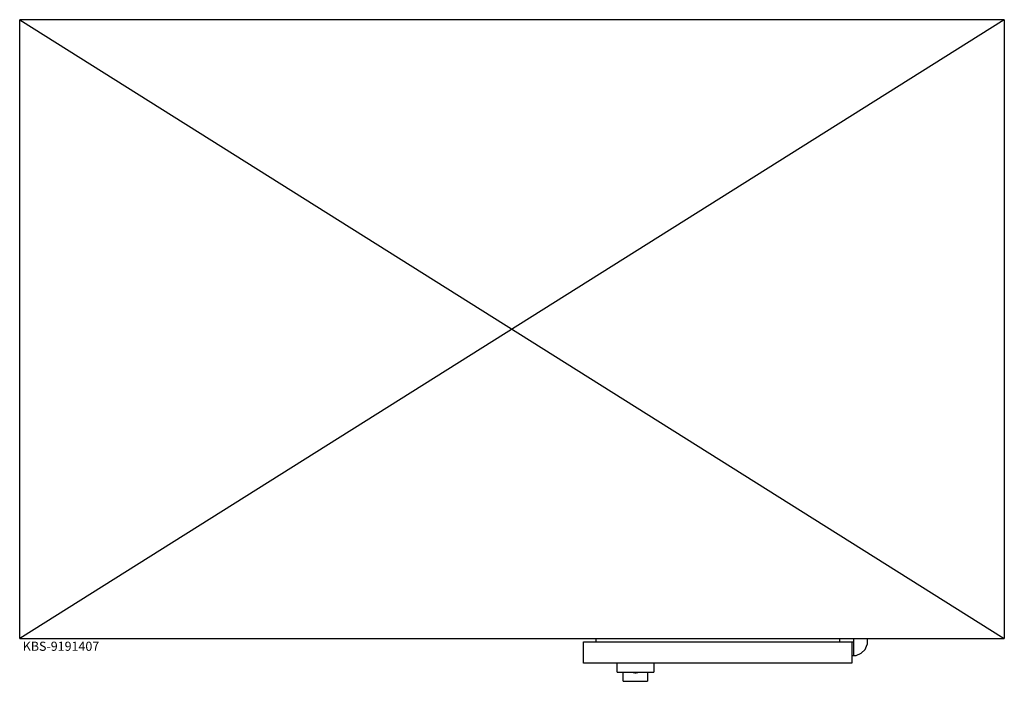
# Model space of a CAD drawing. Units: millimetres. Extents: x 0 to 3230, y 0 to 2170.
import ezdxf

# ---------------------------------------------------------------- set-up
doc = ezdxf.new("R2010")
doc.units = ezdxf.units.MM
doc.header["$MEASUREMENT"] = 0
doc.linetypes.add('AUSGEZOGEN', pattern=[0, 0])
doc.layers.get('0').update_dxf_attribs({"color": 1, "linetype": 'AUSGEZOGEN', "true_color": 0xff0000})
doc.layers.add('200', color=7, linetype='AUSGEZOGEN')
doc.layers.add('550', color=2, linetype='AUSGEZOGEN', true_color=0xffff00)
doc.styles.get("Standard").update_dxf_attribs({"font": 'TXT.SHX'})

# ---------------------------------------------------------------- blocks, each defined once
blk = doc.blocks.new('GER_BLOCK_00001')
at = {"layer": '200', "linetype": 'AUSGEZOGEN'}
for p, q in [((3230, 2170), (0, 140)), ((0, 2170), (3230, 140)), ((3230, 2170), (0, 2170)), ((0, 140), (0, 2170)), ((3230, 2170), (3230, 140)), ((0, 140), (3230, 140)), ((1850, 60), (1850, 130)), ((1850, 130), (2735, 130)), ((1890, 140), (1890, 130)), ((2690, 130), (2690, 140)), ((2730, 130), (2730, 60)), ((2735, 140), (2735, 85)), ((2780, 140), (2780, 121.04)), ((2773.16, 104.52), (2760.48, 91.84)), ((2773.16, 104.52), (2780, 121.04)), ((2730, 85), (2743.96, 85)), ((2743.96, 85), (2760.48, 91.84)), ((2730, 60), (1850, 60)), ((1960, 30), (1960, 60)), ((2080, 60), (2080, 30)), ((1960, 30), (2080, 30)), ((1980, 0), (1980, 30)), ((1980, 0), (2060, 0)), ((2008, 30), (2008, 29)), ((2032, 29), (2008, 29)), ((2012, 29), (2012, 28.5)), ((2012, 28.5), (2028, 28.5)), ((2018, 28.5), (2018, 28)), ((2018, 28), (2022, 28)), ((2022, 28), (2022, 28.5)), ((2028, 28.5), (2028, 29)), ((2032, 29), (2032, 30)), ((2060, 30), (2060, 0))]:
    blk.add_line(p, q, dxfattribs=at)
blk.add_attdef('', (0, 0), '', height=1)

msp = doc.modelspace()

# ---------------------------------------------------------------- block references
at = {"layer": '200'}
msp.add_blockref('GER_BLOCK_00001', (0, 0), dxfattribs=at)

# ---------------------------------------------------------------- texts
at = {"layer": '550', "flags": 1}
msp.add_attdef('KBS-9191407', (10, 100), '', height=30, dxfattribs=at)

doc.saveas('drawing.dxf')
